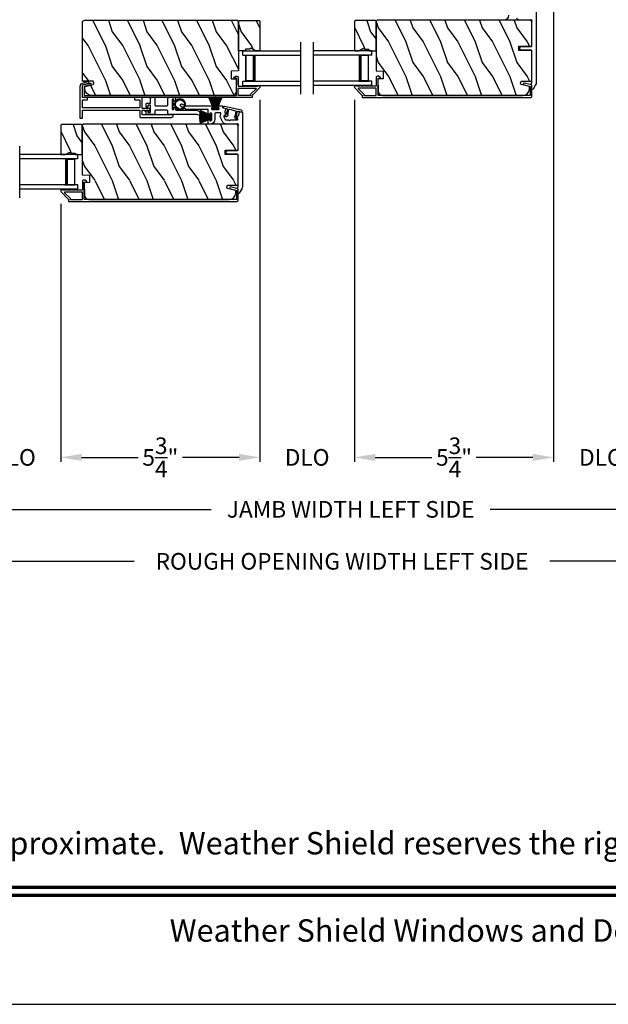
# Model space of a CAD drawing. Extents: x 491 to 842, y -622 to -527.
# Drawn here: x 794 to 811, y -622 to -593 of the extents above; entities that cross this region are included whole.
import ezdxf
from ezdxf.enums import TextEntityAlignment as Align

# ---------------------------------------------------------------- set-up
doc = ezdxf.new("R2010")
doc.units = 0
doc.header["$LTSCALE"] = 2
doc.header["$MEASUREMENT"] = 0
doc.header["$PDMODE"] = 3
doc.layers.get('0').update_dxf_attribs({"linetype": 'CONTINUOUS'})
doc.layers.get('DEFPOINTS').update_dxf_attribs({"color": 3, "linetype": 'CONTINUOUS'})
doc.layers.add('Dim', color=7, linetype='CONTINUOUS')
doc.styles.add('Arial', font='arial.ttf')
doc.styles.get("Standard").update_dxf_attribs({"font": 'arial.ttf'})
doc.dimstyles.new('STANDARD X2', dxfattribs={"dimtxt": 0.48, "dimasz": 0.6, "dimexe": 0.125, "dimexo": 0.36, "dimgap": 0.18, "dimtad": 0, "dimdec": 4, "dimzin": 0, "dimdsep": 46, "dimlunit": 4, "dimtxsty": 'STANDARD', "dimcen": 0, "dimadec": 5, "dimazin": 0, "dimtfac": 1, "dimtdec": 4, "dimtofl": 0, "dimtmove": 0, "dimatfit": 3, "dimfxl": 1, "dimtolj": 1, "dimtzin": 0, "dimarcsym": 0})

# ---------------------------------------------------------------- blocks, each defined once
blk = doc.blocks.new('*D281')
at = {"layer": 'DEFPOINTS', "color": 0, "transparency": 16777216}
for p in [(809.369, -592.086), (812.132, -592.082), (812.132, -605.765)]:
    blk.add_point(p, dxfattribs=at)
at = {"layer": 'Dim', "color": 0, "lineweight": -2, "transparency": 16777216}
for p, q in [((809.369, -592.446), (809.369, -605.89)), ((812.132, -592.442), (812.132, -605.89)), ((808.769, -605.765), (808.169, -605.765)), ((812.732, -605.765), (813.332, -605.765))]:
    blk.add_line(p, q, dxfattribs=at)
at = {"layer": 'Dim', "color": 0, "transparency": 16777216}
for points in [[(808.769, -605.665), (808.769, -605.865), (809.369, -605.765)], [(812.732, -605.665), (812.732, -605.865), (812.132, -605.765)]]:
    blk.add_solid(points, dxfattribs=at)
at = {"layer": 'Dim', "color": 0, "transparency": 16777216, "insert": (810.751, -605.765), "char_height": 0.48, "attachment_point": 5}
blk.add_mtext('\\A1;DLO', dxfattribs=at)
blk = doc.blocks.new('*D285')
at = {"layer": 'DEFPOINTS', "color": 0, "transparency": 16777216}
for p in [(800.889, -595.086), (795.139, -598.086), (800.889, -605.765)]:
    blk.add_point(p, dxfattribs=at)
at = {"layer": 'Dim', "color": 0, "lineweight": -2, "transparency": 16777216}
for p, q in [((800.889, -595.446), (800.889, -605.89)), ((795.139, -598.446), (795.139, -605.89)), ((795.739, -605.765), (797.376, -605.765)), ((800.289, -605.765), (798.652, -605.765))]:
    blk.add_line(p, q, dxfattribs=at)
at = {"layer": 'Dim', "color": 0, "transparency": 16777216}
for points in [[(795.739, -605.665), (795.739, -605.865), (795.139, -605.765)], [(800.289, -605.665), (800.289, -605.865), (800.889, -605.765)]]:
    blk.add_solid(points, dxfattribs=at)
at = {"layer": 'Dim', "color": 0, "transparency": 16777216, "insert": (798.014, -605.765), "char_height": 0.48, "attachment_point": 5}
blk.add_mtext('\\A1;5{\\H1x;\\S3/4;}"', dxfattribs=at)
blk = doc.blocks.new('*D286')
at = {"layer": 'DEFPOINTS', "color": 0, "transparency": 16777216}
for p in [(778.104, -603.029), (828.916, -603.028), (828.916, -607.265)]:
    blk.add_point(p, dxfattribs=at)
at = {"layer": 'Dim', "color": 0, "lineweight": -2, "transparency": 16777216}
for p, q in [((778.104, -603.389), (778.104, -607.39)), ((828.916, -603.388), (828.916, -607.39)), ((778.704, -607.265), (799.482, -607.265)), ((828.316, -607.265), (807.537, -607.265))]:
    blk.add_line(p, q, dxfattribs=at)
at = {"layer": 'Dim', "color": 0, "transparency": 16777216}
for points in [[(778.704, -607.165), (778.704, -607.365), (778.104, -607.265)], [(828.316, -607.165), (828.316, -607.365), (828.916, -607.265)]]:
    blk.add_solid(points, dxfattribs=at)
at = {"layer": 'Dim', "color": 0, "transparency": 16777216, "insert": (803.51, -607.265), "char_height": 0.48, "attachment_point": 5}
blk.add_mtext('\\A1;JAMB WIDTH LEFT SIDE', dxfattribs=at)
blk = doc.blocks.new('*D287')
at = {"layer": 'DEFPOINTS', "color": 0, "transparency": 16777216}
for p in [(777.604, -603.029), (828.916, -603.028), (828.916, -608.765)]:
    blk.add_point(p, dxfattribs=at)
at = {"layer": 'Dim', "color": 0, "lineweight": -2, "transparency": 16777216}
for p, q in [((777.604, -603.389), (777.604, -608.89)), ((828.916, -603.388), (828.916, -608.89)), ((778.204, -608.765), (797.256, -608.765)), ((828.316, -608.765), (809.263, -608.765))]:
    blk.add_line(p, q, dxfattribs=at)
at = {"layer": 'Dim', "color": 0, "transparency": 16777216}
for points in [[(778.204, -608.665), (778.204, -608.865), (777.604, -608.765)], [(828.316, -608.665), (828.316, -608.865), (828.916, -608.765)]]:
    blk.add_solid(points, dxfattribs=at)
at = {"layer": 'Dim', "color": 0, "transparency": 16777216, "insert": (803.26, -608.765), "char_height": 0.48, "attachment_point": 5}
blk.add_mtext('\\A1;ROUGH OPENING WIDTH LEFT SIDE', dxfattribs=at)
blk = doc.blocks.new('*D289')
at = {"layer": 'DEFPOINTS', "color": 0, "transparency": 16777216}
for p in [(809.369, -592.086), (803.619, -595.086), (809.369, -605.765)]:
    blk.add_point(p, dxfattribs=at)
at = {"layer": 'Dim', "color": 0, "lineweight": -2, "transparency": 16777216}
for p, q in [((809.369, -592.446), (809.369, -605.89)), ((803.619, -595.446), (803.619, -605.89)), ((804.219, -605.765), (805.856, -605.765)), ((808.769, -605.765), (807.132, -605.765))]:
    blk.add_line(p, q, dxfattribs=at)
at = {"layer": 'Dim', "color": 0, "transparency": 16777216}
for points in [[(804.219, -605.665), (804.219, -605.865), (803.619, -605.765)], [(808.769, -605.665), (808.769, -605.865), (809.369, -605.765)]]:
    blk.add_solid(points, dxfattribs=at)
at = {"layer": 'Dim', "color": 0, "transparency": 16777216, "insert": (806.494, -605.765), "char_height": 0.48, "attachment_point": 5}
blk.add_mtext('\\A1;5{\\H1x;\\S3/4;}"', dxfattribs=at)
blk = doc.blocks.new('*D290')
at = {"layer": 'DEFPOINTS', "color": 0, "transparency": 16777216}
for p in [(800.889, -595.086), (803.619, -595.086), (803.619, -605.765)]:
    blk.add_point(p, dxfattribs=at)
at = {"layer": 'Dim', "color": 0, "lineweight": -2, "transparency": 16777216}
for p, q in [((800.889, -595.446), (800.889, -605.89)), ((803.619, -595.446), (803.619, -605.89)), ((800.289, -605.765), (799.689, -605.765)), ((804.219, -605.765), (804.819, -605.765))]:
    blk.add_line(p, q, dxfattribs=at)
at = {"layer": 'Dim', "color": 0, "transparency": 16777216}
for points in [[(800.289, -605.665), (800.289, -605.865), (800.889, -605.765)], [(804.219, -605.665), (804.219, -605.865), (803.619, -605.765)]]:
    blk.add_solid(points, dxfattribs=at)
at = {"layer": 'Dim', "color": 0, "transparency": 16777216, "insert": (802.254, -605.765), "char_height": 0.48, "attachment_point": 5}
blk.add_mtext('\\A1;DLO', dxfattribs=at)
blk = doc.blocks.new('*D231')
at = {"layer": 'DEFPOINTS', "color": 0, "transparency": 16777216}
for p in [(792.409, -598.086), (795.139, -598.086), (795.139, -605.765)]:
    blk.add_point(p, dxfattribs=at)
at = {"layer": 'Dim', "color": 0, "lineweight": -2, "transparency": 16777216}
for p, q in [((792.409, -598.446), (792.409, -605.89)), ((795.139, -598.446), (795.139, -605.89)), ((791.809, -605.765), (791.209, -605.765)), ((795.739, -605.765), (796.339, -605.765))]:
    blk.add_line(p, q, dxfattribs=at)
at = {"layer": 'Dim', "color": 0, "transparency": 16777216}
for points in [[(791.809, -605.665), (791.809, -605.865), (792.409, -605.765)], [(795.739, -605.665), (795.739, -605.865), (795.139, -605.765)]]:
    blk.add_solid(points, dxfattribs=at)
at = {"layer": 'Dim', "color": 0, "transparency": 16777216, "insert": (793.774, -605.765), "char_height": 0.48, "attachment_point": 5}
blk.add_mtext('\\A1;DLO', dxfattribs=at)
blk = doc.blocks.new('A$C51B31A77')
for p, q in [((0, 0.324), (0.001, 0.33)), ((0, 0.252), (0, 0.324)), ((0.001, 0.33), (0.002, 0.336)), ((0.002, 0.336), (0.005, 0.341)), ((0.005, 0.341), (0.009, 0.345)), ((0.009, 0.345), (0.013, 0.349)), ((0.013, 0.349), (0.018, 0.352)), ((0.018, 0.352), (0.024, 0.353)), ((0.024, 0.353), (0.03, 0.354)), ((0.03, 0.354), (0.129, 0.354)), ((0.051, 0.285), (0.05, 0.283)), ((0.052, 0.288), (0.051, 0.285)), ((0.054, 0.29), (0.052, 0.288)), ((0.056, 0.292), (0.054, 0.29)), ((0.059, 0.293), (0.056, 0.292)), ((0.061, 0.294), (0.059, 0.293)), ((0.064, 0.295), (0.061, 0.294)), ((0.114, 0.295), (0.064, 0.295)), ((0.117, 0.294), (0.114, 0.295)), ((0.119, 0.293), (0.117, 0.294)), ((0.122, 0.292), (0.119, 0.293)), ((0.124, 0.29), (0.122, 0.292)), ((0.126, 0.288), (0.124, 0.29)), ((0.127, 0.285), (0.126, 0.288)), ((0.128, 0.283), (0.127, 0.285)), ((0.129, 0.497), (0.131, 0.503)), ((0.129, 0.491), (0.129, 0.497)), ((0.129, 0.354), (0.129, 0.491)), ((0.131, 0.503), (0.134, 0.508)), ((0.134, 0.508), (0.137, 0.512)), ((0.137, 0.512), (0.142, 0.516)), ((0.142, 0.516), (0.147, 0.519)), ((0.147, 0.519), (0.152, 0.52)), ((0.152, 0.52), (0.158, 0.521)), ((0.158, 0.521), (0.222, 0.521)), ((0.222, 0.521), (0.228, 0.52)), ((0.228, 0.52), (0.234, 0.519)), ((0.234, 0.519), (0.239, 0.516)), ((0.239, 0.516), (0.243, 0.512)), ((0.243, 0.512), (0.247, 0.508)), ((0.247, 0.508), (0.25, 0.503)), ((0.25, 0.503), (0.252, 0.497)), ((0.252, 0.497), (0.252, 0.491)), ((0.252, 0.491), (0.252, 0.303)), ((0.252, 0.303), (0.253, 0.298)), ((0.253, 0.298), (0.254, 0.292)), ((0.254, 0.292), (0.257, 0.287)), ((0.257, 0.287), (0.261, 0.282)), ((0.614, 0.282), (0.618, 0.287)), ((0.618, 0.287), (0.621, 0.292)), ((0.621, 0.292), (0.622, 0.298)), ((0.622, 0.298), (0.623, 0.303)), ((0.623, 0.497), (0.625, 0.503)), ((0.623, 0.491), (0.623, 0.497)), ((0.623, 0.303), (0.623, 0.491)), ((0.625, 0.503), (0.628, 0.508)), ((0.628, 0.508), (0.632, 0.512)), ((0.632, 0.512), (0.636, 0.516)), ((0.636, 0.516), (0.641, 0.519)), ((0.641, 0.519), (0.647, 0.52)), ((0.647, 0.52), (0.653, 0.521)), ((0.653, 0.521), (0.816, 0.521)), ((0.747, 0.46), (0.746, 0.457)), ((0.746, 0.457), (0.746, 0.18)), ((0.748, 0.462), (0.747, 0.46)), ((0.749, 0.465), (0.748, 0.462)), ((0.751, 0.467), (0.749, 0.465)), ((0.753, 0.469), (0.751, 0.467)), ((0.756, 0.47), (0.753, 0.469)), ((0.758, 0.471), (0.756, 0.47)), ((0.761, 0.472), (0.758, 0.471)), ((0.781, 0.472), (0.761, 0.472)), ((0.784, 0.471), (0.781, 0.472)), ((0.787, 0.47), (0.784, 0.471)), ((0.789, 0.469), (0.787, 0.47)), ((0.792, 0.467), (0.789, 0.469)), ((0.793, 0.465), (0.792, 0.467)), ((0.795, 0.462), (0.793, 0.465)), ((0.796, 0.46), (0.795, 0.462)), ((0.796, 0.457), (0.796, 0.46)), ((0.796, 0.422), (0.796, 0.457)), ((0.796, 0.419), (0.796, 0.422)), ((0.797, 0.416), (0.796, 0.419)), ((0.798, 0.414), (0.797, 0.416)), ((0.8, 0.412), (0.798, 0.414)), ((0.802, 0.41), (0.8, 0.412)), ((0.805, 0.408), (0.802, 0.41)), ((0.808, 0.408), (0.805, 0.408)), ((0.811, 0.407), (0.808, 0.408)), ((0.83, 0.407), (0.811, 0.407)), ((0.816, 0.521), (0.821, 0.52)), ((0.821, 0.52), (0.827, 0.519)), ((0.827, 0.519), (0.832, 0.516)), ((0.833, 0.408), (0.83, 0.407)), ((0.832, 0.516), (0.837, 0.512)), ((0.836, 0.408), (0.833, 0.408)), ((0.839, 0.41), (0.836, 0.408)), ((0.837, 0.512), (0.84, 0.508)), ((0.841, 0.412), (0.839, 0.41)), ((0.84, 0.508), (0.843, 0.503)), ((0.843, 0.414), (0.841, 0.412)), ((0.843, 0.503), (0.845, 0.497)), ((0.844, 0.416), (0.843, 0.414)), ((0.845, 0.419), (0.844, 0.416)), ((0.845, 0.497), (0.845, 0.491)), ((0.845, 0.491), (0.845, 0.422)), ((0.845, 0.422), (0.845, 0.419)), ((0.002, 0.244), (0, 0.252)), ((0.002, 0.138), (0, 0.129)), ((0, 0.056), (0, 0.129)), ((0.001, 0.051), (0, 0.056)), ((0.001, 0.135), (0.002, 0.138)), ((0.002, 0.045), (0.001, 0.051)), ((0.004, 0.242), (0.002, 0.244)), ((0.002, 0.138), (0.004, 0.14)), ((0.005, 0.04), (0.002, 0.045)), ((0.007, 0.24), (0.004, 0.242)), ((0.004, 0.14), (0.007, 0.142)), ((0.009, 0.035), (0.005, 0.04)), ((0.009, 0.238), (0.007, 0.24)), ((0.007, 0.142), (0.009, 0.143)), ((0.012, 0.238), (0.009, 0.238)), ((0.009, 0.143), (0.012, 0.144)), ((0.013, 0.032), (0.009, 0.035)), ((0.015, 0.237), (0.012, 0.238)), ((0.012, 0.144), (0.015, 0.144)), ((0.018, 0.029), (0.013, 0.032)), ((0.035, 0.237), (0.015, 0.237)), ((0.015, 0.144), (0.035, 0.144)), ((0.024, 0.027), (0.018, 0.029)), ((0.03, 0.027), (0.024, 0.027)), ((0.222, 0.027), (0.03, 0.027)), ((0.037, 0.238), (0.035, 0.237)), ((0.035, 0.144), (0.037, 0.144)), ((0.04, 0.238), (0.037, 0.238)), ((0.037, 0.144), (0.04, 0.143)), ((0.043, 0.24), (0.04, 0.238)), ((0.04, 0.143), (0.043, 0.142)), ((0.045, 0.242), (0.043, 0.24)), ((0.043, 0.142), (0.045, 0.14)), ((0.047, 0.244), (0.045, 0.242)), ((0.045, 0.14), (0.047, 0.138)), ((0.048, 0.246), (0.047, 0.244)), ((0.047, 0.138), (0.048, 0.135)), ((0.049, 0.249), (0.048, 0.246)), ((0.048, 0.135), (0.049, 0.132)), ((0.05, 0.283), (0.049, 0.28)), ((0.049, 0.28), (0.049, 0.252)), ((0.049, 0.252), (0.049, 0.249)), ((0.049, 0.132), (0.049, 0.129)), ((0.049, 0.129), (0.049, 0.102)), ((0.049, 0.102), (0.05, 0.099)), ((0.05, 0.099), (0.051, 0.096)), ((0.051, 0.096), (0.052, 0.094)), ((0.052, 0.094), (0.054, 0.091)), ((0.054, 0.091), (0.056, 0.089)), ((0.056, 0.089), (0.059, 0.088)), ((0.059, 0.088), (0.061, 0.087)), ((0.061, 0.087), (0.064, 0.087)), ((0.064, 0.087), (0.114, 0.087)), ((0.114, 0.087), (0.117, 0.087)), ((0.117, 0.087), (0.119, 0.088)), ((0.119, 0.088), (0.122, 0.089)), ((0.122, 0.089), (0.124, 0.091)), ((0.124, 0.091), (0.126, 0.094)), ((0.126, 0.094), (0.127, 0.096)), ((0.127, 0.096), (0.128, 0.099)), ((0.128, 0.099), (0.128, 0.283)), ((0.228, 0.027), (0.222, 0.027)), ((0.234, 0.029), (0.228, 0.027)), ((0.239, 0.032), (0.234, 0.029)), ((0.243, 0.035), (0.239, 0.032)), ((0.247, 0.04), (0.243, 0.035)), ((0.25, 0.045), (0.247, 0.04)), ((0.252, 0.051), (0.25, 0.045)), ((0.253, 0.126), (0.252, 0.121)), ((0.252, 0.121), (0.252, 0.056)), ((0.252, 0.056), (0.252, 0.051)), ((0.254, 0.132), (0.253, 0.126)), ((0.257, 0.137), (0.254, 0.132)), ((0.261, 0.142), (0.257, 0.137)), ((0.261, 0.282), (0.265, 0.279)), ((0.265, 0.145), (0.261, 0.142)), ((0.265, 0.279), (0.27, 0.276)), ((0.27, 0.148), (0.265, 0.145)), ((0.27, 0.276), (0.276, 0.274)), ((0.276, 0.15), (0.27, 0.148)), ((0.276, 0.274), (0.282, 0.274)), ((0.282, 0.15), (0.276, 0.15)), ((0.282, 0.274), (0.593, 0.274)), ((0.423, 0.15), (0.282, 0.15)), ((0.437, 0.165), (0.423, 0.15)), ((0.452, 0.15), (0.437, 0.165)), ((0.593, 0.15), (0.452, 0.15)), ((0.593, 0.274), (0.599, 0.274)), ((0.599, 0.15), (0.593, 0.15)), ((0.599, 0.274), (0.605, 0.276)), ((0.605, 0.148), (0.599, 0.15)), ((0.605, 0.276), (0.61, 0.279)), ((0.61, 0.145), (0.605, 0.148)), ((0.61, 0.279), (0.614, 0.282)), ((0.614, 0.142), (0.61, 0.145)), ((0.618, 0.137), (0.614, 0.142)), ((0.621, 0.132), (0.618, 0.137)), ((0.622, 0.126), (0.621, 0.132)), ((0.623, 0.121), (0.622, 0.126)), ((0.623, 0.056), (0.623, 0.121)), ((0.623, 0.051), (0.623, 0.056)), ((0.625, 0.045), (0.623, 0.051)), ((0.628, 0.04), (0.625, 0.045)), ((0.632, 0.035), (0.628, 0.04)), ((0.636, 0.032), (0.632, 0.035)), ((0.641, 0.029), (0.636, 0.032)), ((0.647, 0.027), (0.641, 0.029)), ((0.653, 0.027), (0.647, 0.027)), ((1.467, 0.027), (0.653, 0.027)), ((0.746, 0.18), (0.747, 0.177)), ((0.747, 0.177), (0.748, 0.174)), ((0.748, 0.174), (0.749, 0.172)), ((0.749, 0.172), (0.751, 0.169)), ((0.751, 0.169), (0.753, 0.168)), ((0.753, 0.168), (0.756, 0.166)), ((0.756, 0.166), (0.758, 0.165)), ((0.758, 0.165), (0.761, 0.165)), ((0.761, 0.165), (0.781, 0.165)), ((0.781, 0.165), (0.784, 0.165)), ((0.784, 0.165), (0.787, 0.166)), ((0.787, 0.166), (0.789, 0.168)), ((0.789, 0.168), (0.792, 0.169)), ((0.792, 0.169), (0.793, 0.172)), ((0.793, 0.172), (0.795, 0.174)), ((0.795, 0.174), (0.796, 0.177)), ((0.796, 0.217), (0.797, 0.22)), ((0.796, 0.214), (0.796, 0.217)), ((0.796, 0.18), (0.796, 0.214)), ((0.796, 0.177), (0.796, 0.18)), ((0.797, 0.22), (0.798, 0.223)), ((0.798, 0.223), (0.8, 0.225)), ((0.8, 0.225), (0.802, 0.227)), ((0.802, 0.227), (0.805, 0.228)), ((0.805, 0.228), (0.808, 0.229)), ((0.808, 0.229), (0.811, 0.229)), ((0.811, 0.229), (0.83, 0.229)), ((0.83, 0.229), (0.833, 0.229)), ((0.833, 0.229), (0.836, 0.228)), ((0.836, 0.228), (0.839, 0.227)), ((0.839, 0.227), (0.841, 0.225)), ((0.841, 0.225), (0.843, 0.223)), ((0.843, 0.223), (0.844, 0.22)), ((0.844, 0.22), (0.845, 0.217)), ((0.845, 0.217), (0.845, 0.214)), ((0.845, 0.214), (0.845, 0.18)), ((0.845, 0.18), (0.846, 0.174)), ((0.846, 0.174), (0.848, 0.169)), ((0.848, 0.169), (0.85, 0.163)), ((0.85, 0.163), (0.854, 0.159)), ((0.854, 0.159), (0.858, 0.155)), ((0.858, 0.155), (0.864, 0.152)), ((0.864, 0.152), (0.869, 0.151)), ((0.869, 0.151), (0.875, 0.15)), ((0.875, 0.15), (1.467, 0.15)), ((1.467, 0.15), (1.59, 0.079)), ((1.558, 0.001), (1.467, 0.027)), ((1.573, 0), (1.558, 0.001)), ((1.588, 0.004), (1.573, 0)), ((1.6, 0.013), (1.588, 0.004)), ((1.59, 0.079), (1.602, 0.069)), ((1.608, 0.026), (1.6, 0.013)), ((1.602, 0.069), (1.609, 0.056)), ((1.611, 0.041), (1.608, 0.026)), ((1.609, 0.056), (1.611, 0.041))]:
    blk.add_line(p, q)
blk = doc.blocks.new('A$C213E3FBD')
blk.add_lwpolyline([(0, 0.032, 0.414214), (0.032, 0), (0.531, 0, 0.414214), (0.563, 0.032), (0.563, 0.04, 0.414214), (0.553, 0.05), (0.445, 0.05, -0.414214), (0.43, 0.065), (0.43, 0.221), (0.46, 0.251, 0.339454), (0.462, 0.263), (0.461, 0.264, 0.493145), (0.41, 0.27), (0.377, 0.238, 0.414214), (0.377, 0.224), (0.385, 0.216), (0.385, 0.065, -0.414214), (0.37, 0.05), (0.193, 0.05, -0.414214), (0.178, 0.065), (0.178, 0.216), (0.186, 0.224, 0.414214), (0.186, 0.238), (0.153, 0.27, 0.493145), (0.102, 0.264), (0.101, 0.263, 0.339454), (0.103, 0.251), (0.133, 0.221), (0.133, 0.065, -0.414214), (0.118, 0.05), (0.01, 0.05, 0.414214), (0, 0.04)], format="xyb", close=True)
blk = doc.blocks.new('A$C5AAE0589')
blk.add_blockref('A$C213E3FBD', (0, 0))
blk = doc.blocks.new('A$C33282C36')
for p, q in [((0.385, 1.101), (0.521, 0.78)), ((0.522, 0.78), (0.386, 1.101)), ((0.417, 1.11), (0.524, 0.78)), ((0.525, 0.78), (0.418, 1.111)), ((0.451, 1.118), (0.529, 0.78)), ((0.53, 0.78), (0.452, 1.119)), ((0.475, 1.123), (0.535, 0.78)), ((0.536, 0.78), (0.475, 1.123)), ((0.5, 1.126), (0.542, 0.78)), ((0.543, 0.78), (0.501, 1.126)), ((0.529, 1.129), (0.553, 0.78)), ((0.554, 0.78), (0.53, 1.129)), ((0.551, 1.13), (0.557, 0.78)), ((0.558, 0.78), (0.552, 1.13)), ((0.563, 1.13), (0.563, 0.78)), ((0.568, 0.78), (0.568, 1.13)), ((0.578, 1.13), (0.572, 0.78)), ((0.573, 0.78), (0.579, 1.13)), ((0.6, 1.129), (0.576, 0.78)), ((0.577, 0.78), (0.601, 1.129)), ((0.629, 1.126), (0.587, 0.78)), ((0.588, 0.78), (0.63, 1.126)), ((0.655, 1.123), (0.594, 0.78)), ((0.595, 0.78), (0.656, 1.123)), ((0.678, 1.119), (0.6, 0.78)), ((0.601, 0.78), (0.679, 1.118)), ((0.712, 1.111), (0.605, 0.78)), ((0.606, 0.78), (0.713, 1.11)), ((0.744, 1.101), (0.608, 0.78)), ((0.609, 0.78), (0.745, 1.101)), ((0.472, 0.78), (0.472, 0.777)), ((0.521, 0.78), (0.472, 0.78)), ((0.472, 0.777), (0.658, 0.777)), ((0.524, 0.78), (0.522, 0.78)), ((0.529, 0.78), (0.525, 0.78)), ((0.535, 0.78), (0.53, 0.78)), ((0.542, 0.78), (0.536, 0.78)), ((0.553, 0.78), (0.543, 0.78)), ((0.557, 0.78), (0.554, 0.78)), ((0.563, 0.78), (0.558, 0.78)), ((0.572, 0.78), (0.568, 0.78)), ((0.576, 0.78), (0.573, 0.78)), ((0.587, 0.78), (0.577, 0.78)), ((0.594, 0.78), (0.588, 0.78)), ((0.6, 0.78), (0.595, 0.78)), ((0.605, 0.78), (0.601, 0.78)), ((0.608, 0.78), (0.606, 0.78)), ((0.658, 0.78), (0.609, 0.78)), ((0.658, 0.777), (0.658, 0.78))]:
    blk.add_line(p, q)
for start, end in [(108.4621, 108.5638), (105.0854, 105.1869), (101.5776, 101.6791), (99.1156, 99.2171), (96.5475, 96.6489), (93.5884, 93.6898), (91.3679, 91.4693), (89.7465, 90.2535), (88.5307, 88.6321), (86.3102, 86.4116), (83.3511, 83.4525), (80.7829, 80.8844), (78.3209, 78.4224), (74.8131, 74.9146), (71.4362, 71.5379)]:
    blk.add_arc((0.565, 0.565), 0.565, start, end)
blk = doc.blocks.new('A$C7CF641F7')
h = blk.add_hatch(color=256)
h.dxf.hatch_style = 1
h.paths.add_polyline_path([(0.022, 0.231, -0.38367), (0.143, 0.365, -0.133517), (0.143, 0.387, 0.902966), (0.139, 0.075, 0.055914), (0.174, 0.075), (0.174, 0.075, 0.739093), (0.23, 0.37), (0.221, 0.355, -0.030991), (0.218, 0.351, -0.281053), (0.291, 0.231, -1)])
h.paths.add_polyline_path([(0.143, 0.387, 0.133517), (0.143, 0.365, -0.146089), (0.218, 0.351, 0.030991), (0.221, 0.355), (0.23, 0.37, 0.145009)])
for p, q in [((0.139, 0.035), (0.034, 0.035)), ((0.034, 0), (0.279, 0)), ((0.139, 0.075), (0.139, 0.035)), ((0.174, 0.035), (0.174, 0.075)), ((0.279, 0.035), (0.174, 0.035))]:
    blk.add_line(p, q)
blk.add_circle((0.157, 0.231), 0.135)
for centre, radius, start, end in [((0.157, 0.231), 0.157, 276.4006, 263.5994), ((0.034, 0.018), 0.0175, 90.0038, 269.9962), ((0.279, 0.018), 0.0175, 270.0048, 89.9952)]:
    blk.add_arc(centre, radius, start, end)
blk = doc.blocks.new('A$C10393467')
for p, q in [((0, 0), (0, 1.683)), ((0.125, 0), (0.125, 1.683)), ((0.875, 0), (0.875, 1.683)), ((1, 0), (1, 1.683)), ((0.125, 0.375), (0.125, 0.089)), ((0.875, 0.089), (0.875, 0.375)), ((0, 0), (0.125, 0)), ((0.125, 0.089), (0.875, 0.089)), ((0.875, 0.089), (0.875, 0.089)), ((0.875, 0), (1, 0))]:
    blk.add_line(p, q)
for points, const_width in [([(0.125, 0.33), (0.875, 0.33)], 0.09), ([(0.14, 0.089), (0.14, 0.33)], 0.03), ([(0.86, 0.089), (0.86, 0.33)], 0.03), ([(0.14, 0.104), (0.86, 0.104)], 0.03)]:
    blk.add_lwpolyline(points, dxfattribs=dict(const_width=const_width))

msp = doc.modelspace()

# ---------------------------------------------------------------- hatches: boundary and pattern name
h = msp.add_hatch()
h.set_pattern_fill('WOOD2', color=256, angle=90, pattern_type=2)
h.set_pattern_definition([(306.8699, (573.62535, -603.48646), (-2.00000012, 2.99999992), [0.5, -4.5]), (296.5651, (573.92535, -602.88646), (1.0000013, -0.9999992), [1.118034, -1.118034]), (288.4349, (574.42535, -602.88646), (0.9999984, -2.00000043), [0.632456, -2.529822])])
edge = h.paths.add_edge_path()
edge.add_line((795.76653, -594.90452), (795.76653, -593.20906))
edge.add_arc((795.82953, -593.20906), 0.063, 90.000203, 179.997396, ccw=False)
edge.add_line((795.82953, -593.14606), (800.23452, -593.14606))
edge.add_line((800.23452, -593.14606), (800.26651, -593.17806))
edge.add_line((800.26651, -593.17806), (800.26651, -594.60906))
edge.add_line((800.26651, -594.60906), (800.06342, -594.61615))
edge.add_line((800.06342, -594.61615), (800.06342, -594.83395))
edge.add_line((800.06342, -594.83395), (800.21152, -594.83913))
edge.add_line((800.21152, -594.83913), (800.2022, -595.19525))
edge.add_arc((800.07724, -595.19197), 0.125, 270.000925, 358.499518, ccw=False)
edge.add_line((800.07724, -595.31698), (796.02353, -595.31698))
edge.add_arc((796.02353, -595.12897), 0.188, 180.001208, 269.999818, ccw=False)
edge.add_line((795.83552, -595.12898), (795.83552, -595.06412))
edge.add_line((795.83552, -595.06412), (796.07104, -595.00101))
edge.add_arc((796.06329, -594.97204), 0.02999, 284.988092, 375.010929)
edge.add_line((796.09226, -594.96427), (796.07625, -594.90452))
edge.add_line((796.07625, -594.90452), (795.76653, -594.90452))
h = msp.add_hatch()
h.set_pattern_fill('WOOD2', color=256, angle=90, pattern_type=2)
h.set_pattern_definition([(306.8699, (1256.30404, 717.63054), (-2.000000123, 2.999999918), [0.5, -4.5]), (296.5651, (1256.60404, 718.23054), (1.00000131, -0.99999916), [1.118034, -1.118034]), (288.4349, (1257.10404, 718.23054), (0.9999984, -2.000000435), [0.632456, -2.529822])])
edge = h.paths.add_edge_path()
edge.add_line((808.7417, -594.02106), (808.3667, -594.02106))
edge.add_line((808.3667, -594.02106), (808.3667, -593.89606))
edge.add_line((808.3667, -593.89606), (808.7417, -593.89606))
edge.add_line((808.7417, -593.89606), (808.7417, -593.20906))
edge.add_arc((808.6787, -593.20906), 0.063, 0.002604, 89.999797)
edge.add_line((808.6787, -593.14606), (804.27371, -593.14606))
edge.add_line((804.27371, -593.14606), (804.24171, -593.17806))
edge.add_line((804.24171, -593.17806), (804.24171, -594.60906))
edge.add_line((804.24171, -594.60906), (804.44481, -594.61615))
edge.add_line((804.44481, -594.61615), (804.44481, -594.83395))
edge.add_line((804.44481, -594.83395), (804.2967, -594.83913))
edge.add_line((804.2967, -594.83913), (804.30603, -595.19525))
edge.add_arc((804.43099, -595.19197), 0.125, 181.500482, 269.999075)
edge.add_line((804.43098, -595.31698), (808.4847, -595.31698))
edge.add_arc((808.4847, -595.12897), 0.188, 270.000182, 359.998792)
edge.add_line((808.6727, -595.12898), (808.6727, -595.06412))
edge.add_line((808.6727, -595.06412), (808.43718, -595.00101))
edge.add_arc((808.44494, -594.97204), 0.02999, 164.989071, 255.011908, ccw=False)
edge.add_line((808.41597, -594.96427), (808.43198, -594.90452))
edge.add_line((808.43198, -594.90452), (808.7417, -594.90452))
edge.add_line((808.7417, -594.90452), (808.7417, -594.02106))
h = msp.add_hatch()
h.set_pattern_fill('WOOD2', color=256, angle=90, style=0)
h.set_pattern_definition([(306.8699, (613.34333, -603.48646), (-2.00000012, 2.99999992), [0.5, -4.5]), (296.5651, (613.64333, -602.88646), (1.0000013, -0.9999992), [1.118034, -1.118034]), (288.4349, (614.14333, -602.88646), (0.9999984, -2.00000043), [0.632456, -2.529822])])
h.paths.add_polyline_path([(800.28652, -593.15206), (800.87152, -593.15206), (800.89151, -593.17206), (800.89151, -594.02706), (800.75863, -594.02706), (800.64951, -593.96406), (800.60252, -593.96406), (800.60252, -593.98006), (800.47752, -593.98006), (800.47752, -594.02706), (800.26651, -594.02706), (800.26651, -593.17206)])
h = msp.add_hatch()
h.set_pattern_fill('WOOD2', color=256, angle=90, style=0)
h.set_pattern_definition([(306.8699, (613.08333, -603.48646), (-2.00000012, 2.99999992), [0.5, -4.5]), (296.5651, (613.38333, -602.88646), (1.0000013, -0.9999992), [1.118034, -1.118034]), (288.4349, (613.88333, -602.88646), (0.9999984, -2.00000043), [0.632456, -2.529822])])
h.paths.add_polyline_path([(804.22171, -593.15206), (803.63671, -593.15206), (803.61671, -593.17206), (803.61671, -594.02706), (803.74959, -594.02706), (803.85871, -593.96406), (803.90571, -593.96406), (803.90571, -593.98006), (804.03071, -593.98006), (804.03071, -594.02706), (804.24171, -594.02706), (804.24171, -593.17206)])
h = msp.add_hatch()
h.set_pattern_fill('WOOD2', color=256, angle=90, style=0)
h.set_pattern_definition([(306.8699, (604.60316, -606.48646), (-2.00000012, 2.99999992), [0.5, -4.5]), (296.5651, (604.90316, -605.88646), (1.0000013, -0.9999992), [1.118034, -1.118034]), (288.4349, (605.40316, -605.88646), (0.9999984, -2.00000043), [0.632456, -2.529822])])
h.paths.add_polyline_path([(795.74154, -596.15206), (795.15654, -596.15206), (795.13654, -596.17206), (795.13654, -597.02706), (795.26942, -597.02706), (795.37854, -596.96406), (795.42554, -596.96406), (795.42554, -596.98006), (795.55054, -596.98006), (795.55054, -597.02706), (795.76154, -597.02706), (795.76154, -596.17206)])
h = msp.add_hatch()
h.set_pattern_fill('WOOD2', color=256, angle=90, pattern_type=2)
h.set_pattern_definition([(306.8699, (1247.82386, 714.63054), (-2.000000123, 2.999999918), [0.5, -4.5]), (296.5651, (1248.12386, 715.23054), (1.00000131, -0.99999916), [1.118034, -1.118034]), (288.4349, (1248.62386, 715.23054), (0.9999984, -2.000000435), [0.632456, -2.529822])])
edge = h.paths.add_edge_path()
edge.add_line((800.26153, -597.02106), (799.88653, -597.02106))
edge.add_line((799.88653, -597.02106), (799.88653, -596.89606))
edge.add_line((799.88653, -596.89606), (800.26153, -596.89606))
edge.add_line((800.26153, -596.89606), (800.26153, -596.20906))
edge.add_arc((800.19852, -596.20906), 0.063, 0.002604, 89.999797)
edge.add_line((800.19852, -596.14606), (795.79354, -596.14606))
edge.add_line((795.79354, -596.14606), (795.76154, -596.17806))
edge.add_line((795.76154, -596.17806), (795.76154, -597.60906))
edge.add_line((795.76154, -597.60906), (795.96464, -597.61615))
edge.add_line((795.96464, -597.61615), (795.96464, -597.83395))
edge.add_line((795.96464, -597.83395), (795.81653, -597.83913))
edge.add_line((795.81653, -597.83913), (795.82586, -598.19525))
edge.add_arc((795.95081, -598.19197), 0.125, 181.500482, 269.999075)
edge.add_line((795.95081, -598.31698), (800.00453, -598.31698))
edge.add_arc((800.00453, -598.12897), 0.188, 270.000182, 359.998792)
edge.add_line((800.19253, -598.12898), (800.19253, -598.06412))
edge.add_line((800.19253, -598.06412), (799.95701, -598.00101))
edge.add_arc((799.96477, -597.97204), 0.02999, 164.989071, 255.011908, ccw=False)
edge.add_line((799.9358, -597.96427), (799.9518, -597.90452))
edge.add_line((799.9518, -597.90452), (800.26153, -597.90452))
edge.add_line((800.26153, -597.90452), (800.26153, -597.02106))

# ---------------------------------------------------------------- linework, layer by layer
for p, q in [((802.07486, -595.27706), (802.07486, -593.77706)), ((802.43336, -595.27706), (802.43336, -593.77706)), ((793.95319, -598.27706), (793.95319, -596.77706))]:
    msp.add_line(p, q)
for points in [[(768.88382, -526.51224), (768.88382, -621.55226), (842.32384, -621.55226), (842.32384, -526.51224)], [(800.28652, -593.15206), (800.87152, -593.15206), (800.89151, -593.17206), (800.89151, -594.02706), (800.75863, -594.02706), (800.64951, -593.96406), (800.60252, -593.96406), (800.60252, -593.98006), (800.47752, -593.98006), (800.47752, -594.02706), (800.26651, -594.02706), (800.26651, -593.17206)], [(804.22171, -593.15206), (803.63671, -593.15206), (803.61671, -593.17206), (803.61671, -594.02706), (803.74959, -594.02706), (803.85871, -593.96406), (803.90571, -593.96406), (803.90571, -593.98006), (804.03071, -593.98006), (804.03071, -594.02706), (804.24171, -594.02706), (804.24171, -593.17206)], [(795.74154, -596.15206), (795.15654, -596.15206), (795.13654, -596.17206), (795.13654, -597.02706), (795.26942, -597.02706), (795.37854, -596.96406), (795.42554, -596.96406), (795.42554, -596.98006), (795.55054, -596.98006), (795.55054, -597.02706), (795.76154, -597.02706), (795.76154, -596.17206)]]:
    msp.add_lwpolyline(points, close=True)
for points in [[(808.8667, -592.81621), (808.8667, -594.94374, -0.1316525), (808.84781, -595.01424), (808.77459, -595.14106, -0.26794919), (808.76593, -595.14606), (808.7517, -595.14606, -0.41421356), (808.7417, -595.13606), (808.7417, -595.02979, 0.34199871), (808.7342, -595.02011, -0.77459667), (808.7342, -594.96201, 0.34199871), (808.7417, -594.95233), (808.7417, -594.02856, 0.41421356), (808.7267, -594.01356), (808.45685, -594.01356, -0.08748866), (808.45171, -594.01266), (808.40157, -593.9944, -0.31529879), (808.3917, -593.98031), (808.3917, -593.93681, -0.31529879), (808.40157, -593.92272), (808.45171, -593.90447, -0.08748866), (808.45685, -593.90356), (808.7267, -593.90356, 0.41421356), (808.7417, -593.88856), (808.7417, -593.18847, 1.02773856), (808.69929, -593.14606), (808.39822, -593.14606, -0.27732454), (808.29613, -593.08472)], [(795.76653, -594.90452), (795.76653, -593.20906, -0.41419921), (795.82953, -593.14606), (800.23452, -593.14606), (800.26651, -593.17806), (800.26651, -594.60906), (800.06342, -594.61615), (800.06342, -594.83395), (800.21152, -594.83913), (800.2022, -595.19525, -0.40655911), (800.07724, -595.31698), (796.02353, -595.31698, -0.41420646), (795.83552, -595.12898), (795.83552, -595.06412), (796.07104, -595.00101, 0.41433031), (796.09226, -594.96427), (796.07625, -594.90452), (795.76653, -594.90452)], [(808.0717, -593.00506, -0.41421356), (807.9307, -593.14606), (807.88733, -593.14606, -0.41421356), (807.8717, -593.13044)], [(795.69403, -595.9702), (795.76403, -595.9702), (795.76403, -595.7542, -0.41428566), (795.77403, -595.74419), (797.40809, -595.74419, -0.41428566), (797.41809, -595.7542), (797.41809, -595.9302, 0.41421747), (797.43809, -595.9502), (798.33813, -595.9502, 0.41423159), (798.38813, -595.9002), (798.38813, -595.8902, 0.41414871), (798.37813, -595.8802), (797.5081, -595.8802, -0.41421747), (797.4881, -595.8602), (797.4881, -595.7542, -0.41428566), (797.4981, -595.74419), (797.5531, -595.74419, -0.41428566), (797.5631, -595.7542), (797.5631, -595.7642, 0.41428673), (797.5731, -595.7742), (797.5931, -595.7742, 0.41428673), (797.6031, -595.7642), (797.6031, -595.7542, -0.41428566), (797.6131, -595.74419), (797.6621, -595.74419, -0.41428566), (797.6721, -595.7542), (797.6721, -595.7642, 0.81389335), (797.69128, -595.76817), (797.71728, -595.70817, 0.54014385), (797.7081, -595.69419), (797.4981, -595.69419, -0.41428673), (797.4881, -595.68419), (797.4881, -595.38606, 0.41428933), (797.4781, -595.37606), (797.28309, -595.37606, 0.41415184), (797.27309, -595.38606), (797.27309, -595.43606, 0.41415184), (797.28309, -595.44606), (797.40809, -595.44606, -0.41428933), (797.41809, -595.45606), (797.41809, -595.66419, -0.41428673), (797.40809, -595.67419), (795.77403, -595.67419, -0.41428673), (795.76403, -595.66419), (795.76403, -595.45606, -0.41428933), (795.77403, -595.44606), (795.89904, -595.44606, 0.41415184), (795.90903, -595.43606), (795.90903, -595.38606, 0.41415184), (795.89904, -595.37606), (795.77403, -595.37606, -0.41428414), (795.76403, -595.36606), (795.76403, -595.01784, -0.3395829), (795.77144, -595.00818), (795.94273, -594.96228, 0.41433075), (795.95334, -594.94391), (795.95075, -594.93425, 0.41423256), (795.93238, -594.92364), (795.92272, -594.92623), (795.90067, -594.90419, 1), (795.88653, -594.91833), (795.90041, -594.93221), (795.84737, -594.94642), (795.82533, -594.92437, 1), (795.81118, -594.93852), (795.82507, -594.9524), (795.76073, -594.96964, 0.33943226), (795.69403, -595.05657), (795.69403, -595.9702)]]:
    msp.add_lwpolyline(points, format="xyb")
for points in [[(808.7417, -594.02106), (808.3667, -594.02106), (808.3667, -593.89606), (808.7417, -593.89606), (808.7417, -593.20906, 0.41419921), (808.6787, -593.14606), (804.27371, -593.14606), (804.24171, -593.17806), (804.24171, -594.60906), (804.44481, -594.61615), (804.44481, -594.83395), (804.2967, -594.83913), (804.30603, -595.19525, 0.40655911), (804.43098, -595.31698), (808.4847, -595.31698, 0.41420646), (808.6727, -595.12898), (808.6727, -595.06412), (808.43718, -595.00101, -0.41433031), (808.41597, -594.96427), (808.43198, -594.90452), (808.7417, -594.90452)], [(800.88903, -595.08592, -0.19909236), (800.8861, -595.09299), (800.67196, -595.30713, 0.19852534), (800.66903, -595.3142), (800.66903, -595.36606, -0.41421801), (800.65903, -595.37606), (795.79603, -595.37606, -0.41420569), (795.76403, -595.34406), (795.76403, -595.02834, -0.3395293), (795.77588, -595.01288), (795.97924, -594.9584, -0.99995423), (795.99347, -595.01152), (795.81903, -595.05826), (795.81903, -595.32106), (800.19903, -595.32106, 0.41421693), (800.20903, -595.31106), (800.20903, -595.08992, 1.00013796), (800.20903, -595.06992), (800.20903, -594.8265, 0.4142193), (800.19903, -594.8165), (800.14828, -594.8165, -0.78840284), (800.14284, -594.79381), (800.1986, -594.7654, -0.5600182), (800.26403, -594.80549), (800.26403, -595.04242, 0.4142178), (800.27403, -595.05242), (800.45403, -595.05242, -1.00001864), (800.48403, -595.05242), (800.57903, -595.05242, -1.00001864), (800.60903, -595.05242), (800.70403, -595.05242, -1.00001864), (800.73403, -595.05242), (800.82403, -595.05242, 0.41405189), (800.83403, -595.04242), (800.83403, -595.04106, -0.41421793), (800.84403, -595.03106), (800.87903, -595.03106, -0.41421793), (800.88903, -595.04106)], [(803.6192, -595.08592, 0.19909236), (803.62213, -595.09299), (803.83627, -595.30713, -0.19852534), (803.8392, -595.3142), (803.8392, -595.36606, 0.41421801), (803.8492, -595.37606), (808.7122, -595.37606, 0.41420569), (808.7442, -595.34406), (808.7442, -595.02834, 0.3395293), (808.73234, -595.01288), (808.52899, -594.9584, 0.99995423), (808.51476, -595.01152), (808.6892, -595.05826), (808.6892, -595.32106), (804.3092, -595.32106, -0.41421693), (804.2992, -595.31106), (804.2992, -595.08992, -1.00013796), (804.2992, -595.06992), (804.2992, -594.8265, -0.4142193), (804.3092, -594.8165), (804.35994, -594.8165, 0.78840284), (804.36539, -594.79381), (804.30963, -594.7654, 0.5600182), (804.2442, -594.80549), (804.2442, -595.04242, -0.4142178), (804.2342, -595.05242), (804.0542, -595.05242, 1.00001864), (804.0242, -595.05242), (803.9292, -595.05242, 1.00001864), (803.8992, -595.05242), (803.8042, -595.05242, 1.00001864), (803.7742, -595.05242), (803.6842, -595.05242, -0.41405189), (803.6742, -595.04242), (803.6742, -595.04106, 0.41421793), (803.6642, -595.03106), (803.6292, -595.03106, 0.41421793), (803.6192, -595.04106)], [(800.26403, -595.11742, -0.41421839), (800.27403, -595.10742), (800.76974, -595.10742, -0.66821213), (800.77681, -595.12449), (800.61696, -595.28435, 0.19878576), (800.61403, -595.29142), (800.61403, -595.31106, -0.41421693), (800.60403, -595.32106), (800.27403, -595.32106, -0.41421693), (800.26403, -595.31106)], [(804.2442, -595.11742, 0.41421839), (804.2342, -595.10742), (803.73848, -595.10742, 0.66821213), (803.73141, -595.12449), (803.89127, -595.28435, -0.19878576), (803.8942, -595.29142), (803.8942, -595.31106, 0.41421693), (803.9042, -595.32106), (804.2342, -595.32106, 0.41421693), (804.2442, -595.31106)], [(799.45715, -595.82606, 0.41421356), (799.44153, -595.84169), (799.44153, -595.87544, -0.41421356), (799.4259, -595.89106), (799.40715, -595.89106, -0.41421356), (799.39153, -595.87544), (799.39153, -595.72144), (798.75551, -595.72144), (798.61303, -595.63918, -0.99737539), (798.65583, -595.56458), (798.75551, -595.62144), (799.5409, -595.62144, -0.41421356), (799.55653, -595.63706), (799.55653, -595.65581, -0.41421356), (799.5409, -595.67144), (799.50715, -595.67144, 0.41421356), (799.49153, -595.68706), (799.49153, -595.70581, 0.41421356), (799.50715, -595.72144), (799.6959, -595.72144, 0.41421356), (799.71153, -595.70581), (799.71153, -595.68706, 0.41421356), (799.6959, -595.67144), (799.66215, -595.67144, -0.41421356), (799.64653, -595.65581), (799.64653, -595.63706, -0.41421356), (799.66215, -595.62144), (799.79931, -595.62144, -0.48234275), (799.81454, -595.64058), (799.81122, -595.65493, 0.41421356), (799.82293, -595.67367), (799.88319, -595.68758, -0.41421356), (799.8949, -595.70632), (799.87569, -595.78952, 0.10951781), (799.87563, -595.79628), (799.89141, -595.87051, -0.31529879), (799.88441, -595.88701), (799.85341, -595.90638, 0.19891237), (799.84646, -595.91612), (799.84569, -595.91946, 0.18082946), (799.84712, -595.93031), (799.89096, -596.01277, 0.27732454), (799.90476, -596.02106), (799.98548, -596.02106), (800.00255, -596.03813, 0.41421356), (800.01669, -596.03813), (800.03376, -596.02106), (800.23569, -596.02106, 0.58904501), (800.24894, -595.99716), (800.22997, -595.96679, -0.31529879), (800.23091, -595.94889), (800.27763, -595.88909, 0.10951781), (800.28054, -595.88299), (800.29975, -595.79979, -0.41421356), (800.31849, -595.78808), (800.37442, -595.80099, -0.34921563), (800.38653, -595.81621), (800.38653, -597.94374, -0.1316525), (800.36764, -598.01424), (800.29441, -598.14106, -0.26794919), (800.28575, -598.14606), (800.27153, -598.14606, -0.41421356), (800.26153, -598.13606), (800.26153, -598.02979, 0.34199871), (800.25403, -598.02011, -0.77459667), (800.25403, -597.96201, 0.34199871), (800.26153, -597.95233), (800.26153, -597.02856, 0.41421356), (800.24653, -597.01356), (799.97667, -597.01356, -0.08748866), (799.97154, -597.01266), (799.9214, -596.9944, -0.31529879), (799.91153, -596.98031), (799.91153, -596.93681, -0.31529879), (799.9214, -596.92272), (799.97154, -596.90447, -0.08748866), (799.97667, -596.90356), (800.24653, -596.90356, 0.41421356), (800.26153, -596.88856), (800.26153, -596.18847, 1.02773856), (800.21912, -596.14606), (799.91805, -596.14606, -0.27732454), (799.81596, -596.08472), (799.75882, -595.97725, -0.18082946), (799.74825, -595.89698), (799.76127, -595.84058, 0.48234275), (799.74605, -595.82144), (799.60715, -595.82144, 0.41421356), (799.59153, -595.83706), (799.59153, -596.00506, -0.41421356), (799.45053, -596.14606), (799.40715, -596.14606, -0.41421356), (799.39153, -596.13044), (799.39153, -595.99669, -0.41421356), (799.40715, -595.98106), (799.4259, -595.98106, -0.41421356), (799.44153, -595.99669), (799.44153, -596.03044, 0.41421356), (799.45715, -596.04606), (799.4759, -596.04606, 0.41421356), (799.49153, -596.03044), (799.49153, -595.84169, 0.41421356), (799.4759, -595.82606)], [(800.26153, -597.02106), (799.88653, -597.02106), (799.88653, -596.89606), (800.26153, -596.89606), (800.26153, -596.20906, 0.41419921), (800.19852, -596.14606), (795.79354, -596.14606), (795.76154, -596.17806), (795.76154, -597.60906), (795.96464, -597.61615), (795.96464, -597.83395), (795.81653, -597.83913), (795.82586, -598.19525, 0.40655911), (795.95081, -598.31698), (800.00453, -598.31698, 0.41420646), (800.19253, -598.12898), (800.19253, -598.06412), (799.95701, -598.00101, -0.41433031), (799.9358, -597.96427), (799.9518, -597.90452), (800.26153, -597.90452)], [(795.13903, -598.08592, 0.19909236), (795.14196, -598.09299), (795.3561, -598.30713, -0.19852534), (795.35903, -598.3142), (795.35903, -598.36606, 0.41421801), (795.36903, -598.37606), (800.23203, -598.37606, 0.41420569), (800.26402, -598.34406), (800.26402, -598.02834, 0.3395293), (800.25217, -598.01288), (800.04882, -597.9584, 0.99995423), (800.03458, -598.01152), (800.20902, -598.05826), (800.20902, -598.32106), (795.82903, -598.32106, -0.41421693), (795.81903, -598.31106), (795.81903, -598.08992, -1.00013796), (795.81903, -598.06992), (795.81903, -597.8265, -0.4142193), (795.82903, -597.8165), (795.87977, -597.8165, 0.78840284), (795.88522, -597.79381), (795.82946, -597.7654, 0.5600182), (795.76403, -597.80549), (795.76403, -598.04242, -0.4142178), (795.75403, -598.05242), (795.57403, -598.05242, 1.00001864), (795.54403, -598.05242), (795.44902, -598.05242, 1.00001864), (795.41903, -598.05242), (795.32403, -598.05242, 1.00001864), (795.29403, -598.05242), (795.20403, -598.05242, -0.41405189), (795.19403, -598.04242), (795.19403, -598.04106, 0.41421793), (795.18403, -598.03106), (795.14903, -598.03106, 0.41421793), (795.13903, -598.04106)], [(795.76403, -598.11742, 0.41421839), (795.75403, -598.10742), (795.25831, -598.10742, 0.66821213), (795.25124, -598.12449), (795.4111, -598.28435, -0.19878576), (795.41403, -598.29142), (795.41403, -598.31106, 0.41421693), (795.42403, -598.32106), (795.75403, -598.32106, 0.41421693), (795.76403, -598.31106)]]:
    msp.add_lwpolyline(points, format="xyb", close=True)
at = {"const_width": 0.09818}
for points in [[(772.02564, -618.17708), (839.18202, -618.17708)], [(772.02564, -618.41044), (839.18202, -618.41044)]]:
    msp.add_lwpolyline(points, dxfattribs=at)

# ---------------------------------------------------------------- block references
at = {"xscale": -1, "rotation": 270}
msp.add_blockref('A$C10393467', (800.39153, -595.02706), dxfattribs=at)
for name, p, rotation in [('A$C10393467', (804.1167, -595.02706), 89.99999999999999), ('A$C7CF641F7', (798.35172, -595.41778), 270), ('A$C5AAE0589', (800.38637, -595.75243), 166.9999992370066), ('A$C33282C36', (800.26833, -596.50106), 89.99999999999999), ('A$C10393467', (795.63653, -598.02706), 89.99999999999999)]:
    msp.add_blockref(name, p, dxfattribs=dict(rotation=rotation))
for name, p in [('A$C51B31A77', (797.60528, -595.89304)), ('A$C33282C36', (799.03653, -596.49823))]:
    msp.add_blockref(name, p)

# ---------------------------------------------------------------- texts
at = {"style": 'Arial'}
msp.add_text('Note: All dimensions are approximate.  Weather Shield reserves the right to change specifications without notice.', height=0.64800015, dxfattribs=at).set_placement((805.60383, -617.22557), align=Align.CENTER)
msp.add_text('Weather Shield Windows and Doors', height=0.6480002, dxfattribs=at).set_placement((805.60383, -619.42165), align=Align.MIDDLE_CENTER)

# ---------------------------------------------------------------- dimensions: what is measured, and where the dimension line sits
at = {"layer": 'Dim'}
for base, p1, p2, picture, middle in [((809.3692, -605.76482), (803.6192, -595.08592), (809.3692, -592.08592), '*D289', (806.4942, -605.76482)), ((800.88903, -605.76497), (795.13903, -598.08592), (800.88903, -595.08592), '*D285', (798.01403, -605.76497))]:
    dim = msp.add_linear_dim(base=base, p1=p1, p2=p2, dimstyle='STANDARD X2', override={"dimpost": '\\X'}, dxfattribs=at)
    dim.commit()
    dim.dimension.update_dxf_attribs({"geometry": picture, "text_midpoint": middle})
for base, p1, p2, text, picture, middle in [((812.13245, -605.76482), (809.3692, -592.08592), (812.13245, -592.08177), 'DLO', '*D281', (810.75083, -605.76482)), ((803.6192, -605.76497), (800.88903, -595.08592), (803.6192, -595.08592), 'DLO', '*D290', (802.25411, -605.76497)), ((795.13903, -605.76497), (792.40885, -598.08592), (795.13903, -598.08592), 'DLO', '*D231', (793.77394, -605.76497)), ((828.91586, -608.76497), (777.60368, -603.02856), (828.91586, -603.02841), 'ROUGH OPENING WIDTH LEFT SIDE', '*D287', (803.25977, -608.76497)), ((828.91586, -607.26497), (778.10368, -603.02856), (828.91586, -603.02841), 'JAMB WIDTH LEFT SIDE', '*D286', (803.50977, -607.26497))]:
    dim = msp.add_linear_dim(base=base, p1=p1, p2=p2, text=text, dimstyle='STANDARD X2', override={"dimpost": '\\X'}, dxfattribs=at)
    dim.commit()
    dim.dimension.update_dxf_attribs({"geometry": picture, "text_midpoint": middle})

doc.saveas('drawing.dxf')
